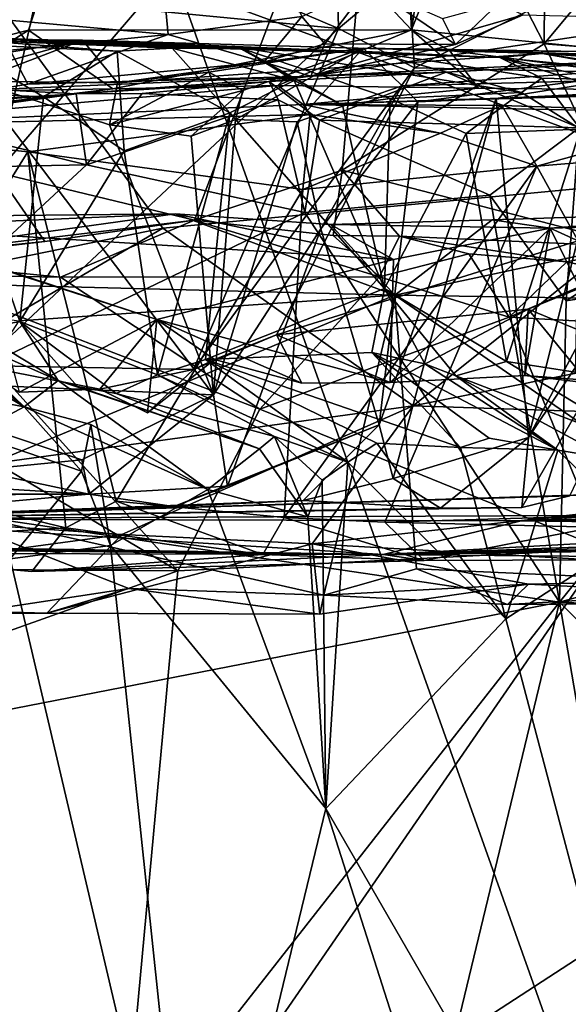
# Model space of a CAD drawing. Units: metres. Extents: x 25.96 to 29.04, y -0.99 to 4.09.
# Drawn here: x 27.17 to 27.37, y 3.45 to 3.8 of the extents above; entities that cross this region are included whole.
import ezdxf

# ---------------------------------------------------------------- set-up
doc = ezdxf.new("R2010")
doc.units = ezdxf.units.M

msp = doc.modelspace()

# ---------------------------------------------------------------- linework, layer by layer
at = {"layer": '1'}
for points in [[(26.8542, 4.01545, -1.55787), (26.40144, 3.48013, -1.54772), (27.2054, 3.86855, -1.56091)], [(27.2054, 3.86855, -1.56091), (27.64136, 2.64301, -1.55684), (27.75132, 3.96994, -1.56236)], [(27.12226, 3.80469, 9.18336), (27.20899, 3.92664, 9.17015), (27.2213, 3.79582, 9.1844)], [(27.2213, 3.79582, 9.1844), (27.20899, 3.92664, 9.17015), (27.26949, 3.80235, 9.17181)], [(27.15957, 3.74606, 8.00626), (27.19853, 3.91995, 8.01013), (27.08455, 3.83111, 8.0025)], [(27.15957, 3.74606, 8.00626), (27.29798, 3.90694, 8.01109), (27.19853, 3.91995, 8.01013)], [(27.309, 3.79754, 2.52468), (27.20639, 3.90661, 2.5182), (27.30272, 3.91974, 2.49891)], [(27.309, 3.79754, 2.52468), (27.30272, 3.91974, 2.49891), (27.32749, 3.91909, 2.49441)], [(27.309, 3.79754, 2.52468), (27.32749, 3.91909, 2.49441), (27.35085, 3.90229, 2.50131)], [(27.15957, 3.74606, 8.00626), (27.23088, 3.72895, 7.99542), (27.29798, 3.90694, 8.01109)], [(27.23088, 3.72895, 7.99542), (27.28401, 3.74697, 8.00443), (27.29798, 3.90694, 8.01109)], [(27.29798, 3.90694, 8.01109), (27.28401, 3.74697, 8.00443), (27.35685, 3.79245, 8.01744)], [(27.35739, 3.87748, 8.01696), (27.29798, 3.90694, 8.01109), (27.35685, 3.79245, 8.01744)], [(27.20639, 3.90661, 2.5182), (27.09434, 3.77794, 2.53049), (27.08591, 3.85443, 2.52901)], [(27.20639, 3.90661, 2.5182), (27.17098, 3.79737, 2.52985), (27.09434, 3.77794, 2.53049)], [(27.17098, 3.79737, 2.52985), (27.20639, 3.90661, 2.5182), (27.309, 3.79754, 2.52468)], [(27.38866, 3.78954, 2.50083), (27.35085, 3.90229, 2.50131), (27.4108, 3.90635, 2.49065)], [(27.38866, 3.78954, 2.50083), (27.309, 3.79754, 2.52468), (27.35085, 3.90229, 2.50131)], [(27.35739, 3.87748, 8.01696), (27.35685, 3.79245, 8.01744), (27.41891, 3.86691, 8.0284)], [(26.40144, 3.48013, -1.54772), (27.64136, 2.64301, -1.55684), (27.2054, 3.86855, -1.56091)], [(27.35685, 3.79245, 8.01744), (27.39331, 3.78954, 8.02651), (27.41891, 3.86691, 8.0284)], [(27.0203, 3.68524, -0.59966), (27.13026, 3.84796, -0.77186), (27.21946, 3.726, -0.6517)], [(27.21946, 3.726, -0.6517), (27.13026, 3.84796, -0.77186), (27.4126, 3.7444, -0.66825)], [(27.13026, 3.84796, -0.77186), (27.42936, 3.83522, -0.75218), (27.4126, 3.7444, -0.66825)], [(27.23108, 3.82011, 0.01566), (27.2827, 3.79791, 0.0041), (27.28211, 3.82399, 0.02946)], [(27.28211, 3.82399, 0.02946), (27.2827, 3.79791, 0.0041), (27.30789, 3.81906, 0.01893)], [(27.09585, 3.81597, 0.01022), (27.2827, 3.79791, 0.0041), (27.23108, 3.82011, 0.01566)], [(27.2827, 3.79791, 0.0041), (27.31008, 3.78374, 0.00259), (27.30789, 3.81906, 0.01893)], [(27.30789, 3.81906, 0.01893), (27.31008, 3.78374, 0.00259), (27.36044, 3.80915, 0.0097)], [(27.09585, 3.81597, 0.01022), (27.15308, 3.67649, 0.00723), (27.2827, 3.79791, 0.0041)], [(27.27782, 3.79249, 9.18051), (27.26949, 3.80235, 9.17181), (27.29351, 3.81339, 9.16275)], [(27.32491, 3.79217, 9.17226), (27.27782, 3.79249, 9.18051), (27.29351, 3.81339, 9.16275)], [(27.32021, 3.80163, 9.14715), (27.32491, 3.79217, 9.17226), (27.29351, 3.81339, 9.16275)], [(27.36044, 3.80915, 0.0097), (27.5516, 3.77843, 0.00479), (27.38391, 3.81441, 0.0138)], [(27.31008, 3.78374, 0.00259), (27.5516, 3.77843, 0.00479), (27.36044, 3.80915, 0.0097)], [(27.16441, 3.79014, 9.19117), (27.12226, 3.80469, 9.18336), (27.2213, 3.79582, 9.1844)], [(27.34055, 3.80706, 9.14892), (27.32491, 3.79217, 9.17226), (27.32021, 3.80163, 9.14715)], [(27.32491, 3.79217, 9.17226), (27.34055, 3.80706, 9.14892), (27.34926, 3.80284, 9.15144)], [(26.92575, 3.80266, 5.6303), (27.02358, 3.7994, 5.53882), (27.22277, 3.79085, 5.79514)], [(26.92575, 3.80266, 5.6303), (27.20296, 3.78975, 5.86974), (27.14094, 3.79462, 5.98387)], [(26.92575, 3.80266, 5.6303), (27.22277, 3.79085, 5.79514), (27.20296, 3.78975, 5.86974)], [(27.2213, 3.79582, 9.1844), (27.26949, 3.80235, 9.17181), (27.2558, 3.7858, 9.20338)], [(27.2558, 3.7858, 9.20338), (27.26949, 3.80235, 9.17181), (27.27782, 3.79249, 9.18051)], [(27.32491, 3.79217, 9.17226), (27.34926, 3.80284, 9.15144), (27.27278, 3.78074, 9.33438)], [(27.27278, 3.78074, 9.33438), (27.34926, 3.80284, 9.15144), (27.41107, 3.80132, 9.19205)], [(27.48288, 3.79116, 9.41048), (27.27278, 3.78074, 9.33438), (27.41107, 3.80132, 9.19205)], [(27.02358, 3.7994, 5.53882), (27.24651, 3.79124, 5.69946), (27.24813, 3.79059, 5.72161)], [(27.22277, 3.79085, 5.79514), (27.02358, 3.7994, 5.53882), (27.24813, 3.79059, 5.72161)], [(27.2949, 3.78959, 5.57968), (27.02358, 3.7994, 5.53882), (27.12807, 3.79435, 5.34449)], [(27.02358, 3.7994, 5.53882), (27.2949, 3.78959, 5.57968), (27.24651, 3.79124, 5.69946)], [(27.17098, 3.79737, 2.52985), (27.13621, 3.77519, 2.54175), (27.09434, 3.77794, 2.53049)], [(27.13621, 3.77519, 2.54175), (27.17098, 3.79737, 2.52985), (27.20147, 3.77623, 2.53836)], [(27.15308, 3.67649, 0.00723), (27.23051, 3.67513, 0.00676), (27.2827, 3.79791, 0.0041)], [(27.20147, 3.77623, 2.53836), (27.17098, 3.79737, 2.52985), (27.309, 3.79754, 2.52468)], [(27.20147, 3.77623, 2.53836), (27.309, 3.79754, 2.52468), (27.26087, 3.77744, 2.5366)], [(27.2827, 3.79791, 0.0041), (27.23051, 3.67513, 0.00676), (27.31008, 3.78374, 0.00259)], [(27.26087, 3.77744, 2.5366), (27.309, 3.79754, 2.52468), (27.33313, 3.77644, 2.5296)], [(27.309, 3.79754, 2.52468), (27.32272, 3.79002, 2.51778), (27.33313, 3.77644, 2.5296)], [(27.32272, 3.79002, 2.51778), (27.309, 3.79754, 2.52468), (27.38866, 3.78954, 2.50083)], [(27.08581, 3.77651, 5.21269), (27.19045, 3.79382, 5.16094), (27.12807, 3.79435, 5.34449)], [(27.19045, 3.79382, 5.16094), (27.08581, 3.77651, 5.21269), (27.09822, 3.76795, 5.17144)], [(27.19045, 3.79382, 5.16094), (27.09822, 3.76795, 5.17144), (27.15196, 3.77899, 5.07752)], [(27.12807, 3.79435, 5.34449), (27.19045, 3.79382, 5.16094), (27.3408, 3.78753, 5.4574)], [(27.2949, 3.78959, 5.57968), (27.12807, 3.79435, 5.34449), (27.3408, 3.78753, 5.4574)], [(27.17641, 3.77331, 5.96989), (27.13905, 3.77504, 6.06364), (27.14094, 3.79462, 5.98387)], [(27.14094, 3.79462, 5.98387), (27.20296, 3.78975, 5.86974), (27.17641, 3.77331, 5.96989)], [(27.20311, 3.77837, 4.98185), (27.19045, 3.79382, 5.16094), (27.15196, 3.77899, 5.07752)], [(27.17084, 3.77789, 9.21647), (27.16441, 3.79014, 9.19117), (27.2213, 3.79582, 9.1844)], [(27.17084, 3.77789, 9.21647), (27.2213, 3.79582, 9.1844), (27.2558, 3.7858, 9.20338)], [(27.19045, 3.79382, 5.16094), (27.20311, 3.77837, 4.98185), (27.35612, 3.789, 5.11227)], [(27.19045, 3.79382, 5.16094), (27.35612, 3.789, 5.11227), (27.3408, 3.78753, 5.4574)], [(27.15903, 3.77597, 9.22511), (27.16441, 3.79014, 9.19117), (27.17084, 3.77789, 9.21647)], [(27.22277, 3.79085, 5.79514), (27.2436, 3.76758, 5.82037), (27.20296, 3.78975, 5.86974)], [(27.20311, 3.77837, 4.98185), (27.29166, 3.79086, 5.00131), (27.35612, 3.789, 5.11227)], [(27.29166, 3.79086, 5.00131), (27.20311, 3.77837, 4.98185), (27.23605, 3.78219, 4.94422)], [(27.22277, 3.79085, 5.79514), (27.24813, 3.79059, 5.72161), (27.26671, 3.77927, 5.75182)], [(27.2436, 3.76758, 5.82037), (27.22277, 3.79085, 5.79514), (27.26671, 3.77927, 5.75182)], [(27.29166, 3.79086, 5.00131), (27.23605, 3.78219, 4.94422), (27.24822, 3.7756, 4.895)], [(27.2456, 3.76513, 4.8783), (27.29166, 3.79086, 5.00131), (27.24822, 3.7756, 4.895)], [(27.2456, 3.76513, 4.8783), (27.26783, 3.76434, 4.82519), (27.29166, 3.79086, 5.00131)], [(27.24651, 3.79124, 5.69946), (27.2949, 3.78959, 5.57968), (27.34871, 3.77488, 5.58493)], [(27.24651, 3.79124, 5.69946), (27.34871, 3.77488, 5.58493), (27.30137, 3.77274, 5.69101)], [(27.24651, 3.79124, 5.69946), (27.28411, 3.77029, 5.72969), (27.24813, 3.79059, 5.72161)], [(27.28411, 3.77029, 5.72969), (27.24651, 3.79124, 5.69946), (27.30137, 3.77274, 5.69101)], [(27.24813, 3.79059, 5.72161), (27.28411, 3.77029, 5.72969), (27.26671, 3.77927, 5.75182)], [(27.27278, 3.78074, 9.33438), (27.2558, 3.7858, 9.20338), (27.27782, 3.79249, 9.18051)], [(27.26783, 3.76434, 4.82519), (27.30571, 3.77727, 4.76505), (27.29166, 3.79086, 5.00131)], [(27.32491, 3.79217, 9.17226), (27.27278, 3.78074, 9.33438), (27.27782, 3.79249, 9.18051)], [(27.32156, 3.78226, 9.58961), (27.27278, 3.78074, 9.33438), (27.48288, 3.79116, 9.41048)], [(27.28401, 3.74697, 8.00443), (27.39098, 3.71934, 7.97705), (27.35685, 3.79245, 8.01744)], [(27.29166, 3.79086, 5.00131), (27.30571, 3.77727, 4.76505), (27.62378, 3.78582, 4.80053)], [(27.35612, 3.789, 5.11227), (27.29166, 3.79086, 5.00131), (27.54125, 3.78434, 5.02162)], [(27.29166, 3.79086, 5.00131), (27.62378, 3.78582, 4.80053), (27.54125, 3.78434, 5.02162)], [(27.40513, 3.78706, 9.55227), (27.32156, 3.78226, 9.58961), (27.48288, 3.79116, 9.41048)], [(27.33313, 3.77644, 2.5296), (27.32272, 3.79002, 2.51778), (27.43596, 3.77541, 2.50209)], [(27.32272, 3.79002, 2.51778), (27.38866, 3.78954, 2.50083), (27.43596, 3.77541, 2.50209)], [(27.35685, 3.79245, 8.01744), (27.39098, 3.71934, 7.97705), (27.39331, 3.78954, 8.02651)], [(27.20296, 3.78975, 5.86974), (27.20544, 3.75384, 5.9155), (27.17641, 3.77331, 5.96989)], [(27.2436, 3.76758, 5.82037), (27.20544, 3.75384, 5.9155), (27.20296, 3.78975, 5.86974)], [(27.35598, 3.78012, 5.53734), (27.34871, 3.77488, 5.58493), (27.2949, 3.78959, 5.57968)], [(27.2949, 3.78959, 5.57968), (27.3408, 3.78753, 5.4574), (27.35598, 3.78012, 5.53734)], [(27.32156, 3.78226, 9.58961), (27.40513, 3.78706, 9.55227), (27.36942, 3.76221, 9.60725)], [(27.3408, 3.78753, 5.4574), (27.35612, 3.789, 5.11227), (27.39561, 3.78197, 5.41462)], [(27.35598, 3.78012, 5.53734), (27.3408, 3.78753, 5.4574), (27.37827, 3.7795, 5.47902)], [(27.3408, 3.78753, 5.4574), (27.39561, 3.78197, 5.41462), (27.40526, 3.76814, 5.45325)], [(27.37827, 3.7795, 5.47902), (27.3408, 3.78753, 5.4574), (27.40526, 3.76814, 5.45325)], [(27.35612, 3.789, 5.11227), (27.50786, 3.78251, 5.11846), (27.43858, 3.78473, 5.17671)], [(27.50786, 3.78251, 5.11846), (27.35612, 3.789, 5.11227), (27.54125, 3.78434, 5.02162)], [(27.39561, 3.78197, 5.41462), (27.35612, 3.789, 5.11227), (27.42245, 3.77874, 5.35478)], [(27.35612, 3.789, 5.11227), (27.43349, 3.78471, 5.19993), (27.42639, 3.78402, 5.23582)], [(27.35612, 3.789, 5.11227), (27.43858, 3.78473, 5.17671), (27.43349, 3.78471, 5.19993)], [(27.42245, 3.77874, 5.35478), (27.35612, 3.789, 5.11227), (27.42639, 3.78402, 5.23582)], [(27.27278, 3.78074, 9.33438), (27.17084, 3.77789, 9.21647), (27.2558, 3.7858, 9.20338)], [(27.23051, 3.67513, 0.00676), (27.26038, 3.68752, 0.00609), (27.31008, 3.78374, 0.00259)], [(27.31008, 3.78374, 0.00259), (27.26038, 3.68752, 0.00609), (27.5516, 3.77843, 0.00479)], [(27.30571, 3.77727, 4.76505), (27.41767, 3.78522, 4.69248), (27.62378, 3.78582, 4.80053)], [(27.30571, 3.77727, 4.76505), (27.31126, 3.77159, 4.74673), (27.41767, 3.78522, 4.69248)], [(27.31126, 3.77159, 4.74673), (27.33958, 3.77271, 4.68843), (27.41767, 3.78522, 4.69248)], [(27.33958, 3.77271, 4.68843), (27.38207, 3.7748, 4.63717), (27.41767, 3.78522, 4.69248)], [(27.15903, 3.77597, 9.22511), (27.17084, 3.77789, 9.21647), (27.27278, 3.78074, 9.33438)], [(27.18822, 3.77447, 9.61325), (27.15903, 3.77597, 9.22511), (27.27278, 3.78074, 9.33438)], [(27.18822, 3.77447, 9.61325), (27.27278, 3.78074, 9.33438), (27.25771, 3.77883, 9.58622)], [(27.20311, 3.77837, 4.98185), (27.20027, 3.7633, 4.96534), (27.23605, 3.78219, 4.94422)], [(27.20027, 3.7633, 4.96534), (27.24822, 3.7756, 4.895), (27.23605, 3.78219, 4.94422)], [(27.29928, 3.70426, 5.7387), (27.2436, 3.76758, 5.82037), (27.26671, 3.77927, 5.75182)], [(27.27278, 3.78074, 9.33438), (27.32156, 3.78226, 9.58961), (27.25771, 3.77883, 9.58622)], [(27.32156, 3.78226, 9.58961), (27.27585, 3.76496, 9.62417), (27.25771, 3.77883, 9.58622)], [(27.28411, 3.77029, 5.72969), (27.29928, 3.70426, 5.7387), (27.26671, 3.77927, 5.75182)], [(27.27585, 3.76496, 9.62417), (27.32156, 3.78226, 9.58961), (27.36942, 3.76221, 9.60725)], [(27.34871, 3.77488, 5.58493), (27.35598, 3.78012, 5.53734), (27.36993, 3.76169, 5.55185)], [(27.36609, 3.6295, 4.5286), (27.43886, 3.78158, 4.55578), (27.34873, 3.62538, 4.54828)], [(27.34873, 3.62538, 4.54828), (27.43886, 3.78158, 4.55578), (27.35116, 3.65055, 4.60243)], [(27.35116, 3.65055, 4.60243), (27.43886, 3.78158, 4.55578), (27.41785, 3.77581, 4.576)], [(27.35598, 3.78012, 5.53734), (27.37827, 3.7795, 5.47902), (27.36993, 3.76169, 5.55185)], [(27.18822, 3.77447, 9.61325), (26.96931, 3.75837, 9.57849), (27.15903, 3.77597, 9.22511)], [(27.08676, 3.76238, 2.85041), (27.20147, 3.77623, 2.53836), (27.26087, 3.77744, 2.5366)], [(27.08676, 3.76238, 2.85041), (27.26087, 3.77744, 2.5366), (27.27004, 3.77054, 2.81708)], [(27.08676, 3.76238, 2.85041), (27.13975, 3.76807, 2.56547), (27.20147, 3.77623, 2.53836)], [(27.15196, 3.77899, 5.07752), (27.10373, 3.6716, 5.15754), (27.23765, 3.66589, 4.87438)], [(27.13621, 3.77519, 2.54175), (27.20147, 3.77623, 2.53836), (27.13975, 3.76807, 2.56547)], [(27.15196, 3.77899, 5.07752), (27.23765, 3.66589, 4.87438), (27.20027, 3.7633, 4.96534)], [(27.20311, 3.77837, 4.98185), (27.15196, 3.77899, 5.07752), (27.20027, 3.7633, 4.96534)], [(27.21201, 3.77457, 9.61688), (27.18822, 3.77447, 9.61325), (27.25771, 3.77883, 9.58622)], [(27.21201, 3.77457, 9.61688), (27.25771, 3.77883, 9.58622), (27.26101, 3.77223, 9.61295)], [(27.25771, 3.77883, 9.58622), (27.27585, 3.76496, 9.62417), (27.26101, 3.77223, 9.61295)], [(27.5516, 3.77843, 0.00479), (27.26038, 3.68752, 0.00609), (27.35105, 3.69679, 0.0062)], [(27.26087, 3.77744, 2.5366), (27.33313, 3.77644, 2.5296), (27.27004, 3.77054, 2.81708)], [(27.26783, 3.76434, 4.82519), (27.27632, 3.72579, 4.79634), (27.30571, 3.77727, 4.76505)], [(27.27004, 3.77054, 2.81708), (27.43596, 3.77541, 2.50209), (27.52074, 3.77858, 2.68224)], [(27.27004, 3.77054, 2.81708), (27.52074, 3.77858, 2.68224), (27.42331, 3.76746, 2.84739)], [(27.27004, 3.77054, 2.81708), (27.33313, 3.77644, 2.5296), (27.43596, 3.77541, 2.50209)], [(27.27632, 3.72579, 4.79634), (27.31126, 3.77159, 4.74673), (27.30571, 3.77727, 4.76505)], [(27.5516, 3.77843, 0.00479), (27.35105, 3.69679, 0.0062), (27.39347, 3.67922, 0.00772)], [(27.35116, 3.65055, 4.60243), (27.41785, 3.77581, 4.576), (27.38207, 3.7748, 4.63717)], [(27.05366, 3.76599, 9.6097), (26.96931, 3.75837, 9.57849), (27.18822, 3.77447, 9.61325)], [(27.05366, 3.76599, 9.6097), (27.18822, 3.77447, 9.61325), (27.12423, 3.76555, 9.62337)], [(27.18822, 3.77447, 9.61325), (27.19198, 3.74889, 9.64529), (27.12423, 3.76555, 9.62337)], [(27.15163, 3.68927, 6.06745), (27.13905, 3.77504, 6.06364), (27.16794, 3.69241, 6.01806)], [(27.16794, 3.69241, 6.01806), (27.13905, 3.77504, 6.06364), (27.17641, 3.77331, 5.96989)], [(27.16794, 3.69241, 6.01806), (27.17641, 3.77331, 5.96989), (27.20544, 3.75384, 5.9155)], [(27.19198, 3.74889, 9.64529), (27.18822, 3.77447, 9.61325), (27.21201, 3.77457, 9.61688)], [(27.19198, 3.74889, 9.64529), (27.21201, 3.77457, 9.61688), (27.26101, 3.77223, 9.61295)], [(27.27056, 3.73161, 9.64617), (27.19198, 3.74889, 9.64529), (27.26101, 3.77223, 9.61295)], [(27.24822, 3.7756, 4.895), (27.20027, 3.7633, 4.96534), (27.22961, 3.75915, 4.90651)], [(27.22961, 3.75915, 4.90651), (27.2456, 3.76513, 4.8783), (27.24822, 3.7756, 4.895)], [(27.27585, 3.76496, 9.62417), (27.27056, 3.73161, 9.64617), (27.26101, 3.77223, 9.61295)], [(27.29928, 3.70426, 5.7387), (27.28411, 3.77029, 5.72969), (27.30137, 3.77274, 5.69101)], [(27.30241, 3.63579, 4.70251), (27.33958, 3.77271, 4.68843), (27.29737, 3.65516, 4.73574)], [(27.29737, 3.65516, 4.73574), (27.33958, 3.77271, 4.68843), (27.31126, 3.77159, 4.74673)], [(27.29928, 3.70426, 5.7387), (27.30137, 3.77274, 5.69101), (27.32877, 3.7601, 5.65339)], [(27.34871, 3.77488, 5.58493), (27.32877, 3.7601, 5.65339), (27.30137, 3.77274, 5.69101)], [(27.35116, 3.65055, 4.60243), (27.33958, 3.77271, 4.68843), (27.30241, 3.63579, 4.70251)], [(27.36993, 3.76169, 5.55185), (27.32877, 3.7601, 5.65339), (27.34871, 3.77488, 5.58493)], [(27.35116, 3.65055, 4.60243), (27.38207, 3.7748, 4.63717), (27.33958, 3.77271, 4.68843)], [(27.08676, 3.76238, 2.85041), (27.27004, 3.77054, 2.81708), (27.27255, 3.76695, 2.8535)], [(27.27004, 3.77054, 2.81708), (27.34158, 3.77017, 2.84386), (27.31942, 3.76021, 2.85987)], [(27.27004, 3.77054, 2.81708), (27.31942, 3.76021, 2.85987), (27.27255, 3.76695, 2.8535)], [(27.34158, 3.77017, 2.84386), (27.27004, 3.77054, 2.81708), (27.42331, 3.76746, 2.84739)], [(27.29737, 3.65516, 4.73574), (27.31126, 3.77159, 4.74673), (27.27632, 3.72579, 4.79634)], [(27.31942, 3.76021, 2.85987), (27.34158, 3.77017, 2.84386), (27.35417, 3.74831, 2.8668)], [(27.35417, 3.74831, 2.8668), (27.34158, 3.77017, 2.84386), (27.42331, 3.76746, 2.84739)], [(27.17082, 3.7535, 2.86495), (27.08676, 3.76238, 2.85041), (27.27255, 3.76695, 2.8535)], [(27.19198, 3.74889, 9.64529), (27.14154, 3.74784, 9.64138), (27.12423, 3.76555, 9.62337)], [(27.26992, 3.7399, 2.86937), (27.17082, 3.7535, 2.86495), (27.27255, 3.76695, 2.8535)], [(27.2436, 3.76758, 5.82037), (27.21752, 3.67319, 5.93303), (27.20544, 3.75384, 5.9155)], [(27.2436, 3.76758, 5.82037), (27.2348, 3.67862, 5.89215), (27.21752, 3.67319, 5.93303)], [(27.23765, 3.66589, 4.87438), (27.2456, 3.76513, 4.8783), (27.22961, 3.75915, 4.90651)], [(27.29928, 3.70426, 5.7387), (27.2348, 3.67862, 5.89215), (27.2436, 3.76758, 5.82037)], [(27.23765, 3.66589, 4.87438), (27.26783, 3.76434, 4.82519), (27.2456, 3.76513, 4.8783)], [(27.31942, 3.76021, 2.85987), (27.26992, 3.7399, 2.86937), (27.27255, 3.76695, 2.8535)], [(27.45406, 3.75669, 2.85485), (27.35417, 3.74831, 2.8668), (27.42331, 3.76746, 2.84739)], [(27.09916, 3.6386, 2.85991), (27.08676, 3.76238, 2.85041), (27.17082, 3.7535, 2.86495)], [(27.20027, 3.7633, 4.96534), (27.23765, 3.66589, 4.87438), (27.22961, 3.75915, 4.90651)], [(27.23765, 3.66589, 4.87438), (27.27632, 3.72579, 4.79634), (27.26783, 3.76434, 4.82519)], [(27.33723, 3.73792, 9.63414), (27.27056, 3.73161, 9.64617), (27.27585, 3.76496, 9.62417)], [(27.33723, 3.73792, 9.63414), (27.27585, 3.76496, 9.62417), (27.36942, 3.76221, 9.60725)], [(27.34331, 3.67794, 5.65245), (27.32877, 3.7601, 5.65339), (27.36993, 3.76169, 5.55185)], [(27.36477, 3.69982, 9.64047), (27.33723, 3.73792, 9.63414), (27.36942, 3.76221, 9.60725)], [(27.34331, 3.67794, 5.65245), (27.36993, 3.76169, 5.55185), (27.36794, 3.67412, 5.58347)], [(27.36477, 3.69982, 9.64047), (27.36942, 3.76221, 9.60725), (27.41251, 3.7309, 9.62158)], [(27.35417, 3.74831, 2.8668), (27.26992, 3.7399, 2.86937), (27.31942, 3.76021, 2.85987)], [(27.34331, 3.67794, 5.65245), (27.29928, 3.70426, 5.7387), (27.32877, 3.7601, 5.65339)], [(27.42303, 3.6236, 2.87178), (27.35417, 3.74831, 2.8668), (27.45406, 3.75669, 2.85485)], [(27.18447, 3.61797, 2.87268), (27.09916, 3.6386, 2.85991), (27.17082, 3.7535, 2.86495)], [(27.21752, 3.67319, 5.93303), (27.16794, 3.69241, 6.01806), (27.20544, 3.75384, 5.9155)], [(27.18447, 3.61797, 2.87268), (27.17082, 3.7535, 2.86495), (27.2026, 3.62762, 2.8711)], [(27.2026, 3.62762, 2.8711), (27.17082, 3.7535, 2.86495), (27.26992, 3.7399, 2.86937)], [(27.06865, 3.63455, 9.65619), (27.14154, 3.74784, 9.64138), (27.19198, 3.74889, 9.64529)], [(27.06865, 3.63455, 9.65619), (27.19198, 3.74889, 9.64529), (27.27056, 3.73161, 9.64617)], [(27.26309, 3.62171, 2.87738), (27.26992, 3.7399, 2.86937), (27.35417, 3.74831, 2.8668)], [(27.26309, 3.62171, 2.87738), (27.35417, 3.74831, 2.8668), (27.29945, 3.6201, 2.87808)], [(27.29945, 3.6201, 2.87808), (27.35417, 3.74831, 2.8668), (27.42303, 3.6236, 2.87178)], [(27.12447, 3.71513, 7.99193), (27.17696, 3.72123, 8.00262), (27.15957, 3.74606, 8.00626)], [(27.17696, 3.72123, 8.00262), (27.23088, 3.72895, 7.99542), (27.15957, 3.74606, 8.00626)], [(27.30968, 3.66202, -0.56805), (27.21946, 3.726, -0.6517), (27.4126, 3.7444, -0.66825)], [(27.23088, 3.72895, 7.99542), (27.28086, 3.72331, 7.99173), (27.28401, 3.74697, 8.00443)], [(27.28401, 3.74697, 8.00443), (27.28086, 3.72331, 7.99173), (27.30472, 3.72318, 7.99197)], [(27.30472, 3.72318, 7.99197), (27.39098, 3.71934, 7.97705), (27.28401, 3.74697, 8.00443)], [(27.30968, 3.66202, -0.56805), (27.4126, 3.7444, -0.66825), (27.47928, 3.696, -0.61209)], [(27.2026, 3.62762, 2.8711), (27.26992, 3.7399, 2.86937), (27.26309, 3.62171, 2.87738)], [(27.36238, 3.59118, 9.65125), (27.27056, 3.73161, 9.64617), (27.33723, 3.73792, 9.63414)], [(27.36238, 3.59118, 9.65125), (27.33723, 3.73792, 9.63414), (27.36477, 3.69982, 9.64047)], [(27.08383, 3.72974, -0.15327), (27.05833, 3.7081, -0.23004), (27.22386, 3.73123, -0.16424)], [(27.05833, 3.7081, -0.23004), (27.30301, 3.7019, -0.24408), (27.22386, 3.73123, -0.16424)], [(27.36238, 3.59118, 9.65125), (27.06865, 3.63455, 9.65619), (27.27056, 3.73161, 9.64617)], [(27.08383, 3.72974, -0.15327), (27.22386, 3.73123, -0.16424), (27.11451, 3.72639, -0.11284)], [(27.11451, 3.72639, -0.11284), (27.22386, 3.73123, -0.16424), (27.30255, 3.71466, -0.08467)], [(27.22386, 3.73123, -0.16424), (27.30301, 3.7019, -0.24408), (27.2798, 3.72735, -0.14164)], [(27.22386, 3.73123, -0.16424), (27.2798, 3.72735, -0.14164), (27.30255, 3.71466, -0.08467)], [(27.33809, 3.729, -0.18514), (27.30301, 3.7019, -0.24408), (27.446, 3.73251, -0.18847)], [(27.446, 3.73251, -0.18847), (27.30301, 3.7019, -0.24408), (27.45734, 3.69944, -0.24773)], [(27.35902, 3.72597, -0.10322), (27.33809, 3.729, -0.18514), (27.446, 3.73251, -0.18847)], [(27.35902, 3.72597, -0.10322), (27.446, 3.73251, -0.18847), (27.45122, 3.72848, -0.11167)], [(27.36477, 3.69982, 9.64047), (27.41251, 3.7309, 9.62158), (27.4622, 3.71491, 9.62541)], [(27.0494, 3.62629, -0.49745), (27.0203, 3.68524, -0.59966), (27.21946, 3.726, -0.6517)], [(27.0494, 3.62629, -0.49745), (27.21946, 3.726, -0.6517), (27.30968, 3.66202, -0.56805)], [(27.15501, 3.71357, -0.08182), (27.11451, 3.72639, -0.11284), (27.21732, 3.69304, -0.0509)], [(27.21732, 3.69304, -0.0509), (27.11451, 3.72639, -0.11284), (27.30255, 3.71466, -0.08467)], [(27.17696, 3.72123, 8.00262), (27.11562, 3.71501, 7.98344), (27.23088, 3.72895, 7.99542)], [(27.23088, 3.72895, 7.99542), (27.11562, 3.71501, 7.98344), (27.18252, 3.70839, 7.84427)], [(27.23088, 3.72895, 7.99542), (27.18252, 3.70839, 7.84427), (27.29749, 3.70847, 7.85718)], [(27.23088, 3.72895, 7.99542), (27.29749, 3.70847, 7.85718), (27.28086, 3.72331, 7.99173)], [(27.2798, 3.72735, -0.14164), (27.30301, 3.7019, -0.24408), (27.33809, 3.729, -0.18514)], [(27.2798, 3.72735, -0.14164), (27.33809, 3.729, -0.18514), (27.35902, 3.72597, -0.10322)], [(27.2798, 3.72735, -0.14164), (27.35902, 3.72597, -0.10322), (27.30255, 3.71466, -0.08467)], [(27.30131, 3.67044, -0.00475), (27.30255, 3.71466, -0.08467), (27.35902, 3.72597, -0.10322)], [(27.30131, 3.67044, -0.00475), (27.35902, 3.72597, -0.10322), (27.34989, 3.6729, -0.00844)], [(27.34989, 3.6729, -0.00844), (27.35902, 3.72597, -0.10322), (27.38749, 3.66852, -0.01346)], [(27.47671, 3.67252, -0.00112), (27.35902, 3.72597, -0.10322), (27.45122, 3.72848, -0.11167)], [(27.35902, 3.72597, -0.10322), (27.47671, 3.67252, -0.00112), (27.38749, 3.66852, -0.01346)], [(27.24269, 3.63303, 4.79889), (27.27632, 3.72579, 4.79634), (27.23765, 3.66589, 4.87438)], [(27.29737, 3.65516, 4.73574), (27.27632, 3.72579, 4.79634), (27.24269, 3.63303, 4.79889)], [(27.28086, 3.72331, 7.99173), (27.29749, 3.70847, 7.85718), (27.30472, 3.72318, 7.99197)], [(27.30472, 3.72318, 7.99197), (27.29749, 3.70847, 7.85718), (27.32967, 3.71676, 7.89218)], [(27.30472, 3.72318, 7.99197), (27.32967, 3.71676, 7.89218), (27.36495, 3.71386, 7.88996)], [(27.30472, 3.72318, 7.99197), (27.36495, 3.71386, 7.88996), (27.39098, 3.71934, 7.97705)], [(27.12447, 3.71513, 7.99193), (27.11562, 3.71501, 7.98344), (27.17696, 3.72123, 8.00262)], [(27.39098, 3.71934, 7.97705), (27.36495, 3.71386, 7.88996), (27.38163, 3.71011, 7.88545)], [(27.29749, 3.70847, 7.85718), (27.34422, 3.69388, 7.85916), (27.32967, 3.71676, 7.89218)], [(27.32967, 3.71676, 7.89218), (27.34422, 3.69388, 7.85916), (27.36495, 3.71386, 7.88996)], [(27.11562, 3.71501, 7.98344), (27.12846, 3.70926, 7.83801), (27.18252, 3.70839, 7.84427)], [(27.21732, 3.69304, -0.0509), (27.16777, 3.66689, -0.0041), (27.15501, 3.71357, -0.08182)], [(27.21732, 3.69304, -0.0509), (27.30255, 3.71466, -0.08467), (27.30131, 3.67044, -0.00475)], [(27.36495, 3.71386, 7.88996), (27.34422, 3.69388, 7.85916), (27.38163, 3.71011, 7.88545)], [(27.36238, 3.59118, 9.65125), (27.36477, 3.69982, 9.64047), (27.4622, 3.71491, 9.62541)], [(27.36238, 3.59118, 9.65125), (27.4622, 3.71491, 9.62541), (27.55536, 3.64517, 9.61454)], [(27.12846, 3.70926, 7.83801), (27.07268, 3.69275, 7.82708), (27.22486, 3.60253, 7.81816)], [(27.18252, 3.70839, 7.84427), (27.12846, 3.70926, 7.83801), (27.25443, 3.66072, 7.82566)], [(27.12846, 3.70926, 7.83801), (27.22486, 3.60253, 7.81816), (27.25443, 3.66072, 7.82566)], [(27.18252, 3.70839, 7.84427), (27.25443, 3.66072, 7.82566), (27.29749, 3.70847, 7.85718)], [(27.29749, 3.70847, 7.85718), (27.25443, 3.66072, 7.82566), (27.34422, 3.69388, 7.85916)], [(27.38163, 3.71011, 7.88545), (27.34422, 3.69388, 7.85916), (27.44085, 3.6885, 7.89277)], [(27.05833, 3.7081, -0.23004), (27.1676, 3.69262, -0.24921), (27.30301, 3.7019, -0.24408)], [(27.1676, 3.69262, -0.24921), (27.12586, 3.62803, -0.27978), (27.30301, 3.7019, -0.24408)], [(27.30301, 3.7019, -0.24408), (27.12586, 3.62803, -0.27978), (27.27749, 3.59377, -0.30123)], [(27.2348, 3.67862, 5.89215), (27.29928, 3.70426, 5.7387), (27.29468, 3.6812, 5.77291)], [(27.30301, 3.7019, -0.24408), (27.27749, 3.59377, -0.30123), (27.31087, 3.60325, -0.29453)], [(27.29468, 3.6812, 5.77291), (27.29928, 3.70426, 5.7387), (27.31387, 3.67707, 5.74662)], [(27.31387, 3.67707, 5.74662), (27.29928, 3.70426, 5.7387), (27.32504, 3.67277, 5.70645)], [(27.32504, 3.67277, 5.70645), (27.29928, 3.70426, 5.7387), (27.34331, 3.67794, 5.65245)], [(27.45548, 3.59675, -0.2998), (27.30301, 3.7019, -0.24408), (27.31087, 3.60325, -0.29453)], [(27.30301, 3.7019, -0.24408), (27.45548, 3.59675, -0.2998), (27.45734, 3.69944, -0.24773)], [(27.11131, 3.67271, 6.18921), (27.115, 3.69467, 6.1507), (27.16942, 3.66158, 6.17971)], [(27.115, 3.69467, 6.1507), (27.13076, 3.69267, 6.10908), (27.16942, 3.66158, 6.17971)], [(27.26038, 3.68752, 0.00609), (27.30131, 3.67044, -0.00475), (27.35105, 3.69679, 0.0062)], [(27.30131, 3.67044, -0.00475), (27.34989, 3.6729, -0.00844), (27.35105, 3.69679, 0.0062)], [(27.30968, 3.66202, -0.56805), (27.47928, 3.696, -0.61209), (27.62559, 3.6515, -0.54962)], [(27.35105, 3.69679, 0.0062), (27.34989, 3.6729, -0.00844), (27.37193, 3.67123, -0.00107)], [(27.35105, 3.69679, 0.0062), (27.37193, 3.67123, -0.00107), (27.39347, 3.67922, 0.00772)], [(27.07268, 3.69275, 7.82708), (27.10229, 3.60331, 7.81732), (27.22486, 3.60253, 7.81816)], [(27.16942, 3.66158, 6.17971), (27.13076, 3.69267, 6.10908), (27.14085, 3.6891, 6.08736)], [(27.15163, 3.68927, 6.06745), (27.16794, 3.69241, 6.01806), (27.18172, 3.67108, 6.09209)], [(27.16777, 3.66689, -0.0041), (27.21732, 3.69304, -0.0509), (27.19676, 3.66795, 0.00094)], [(27.18172, 3.67108, 6.09209), (27.16794, 3.69241, 6.01806), (27.18867, 3.66899, 6.00667)], [(27.16794, 3.69241, 6.01806), (27.20258, 3.66639, 5.98166), (27.18867, 3.66899, 6.00667)], [(27.20258, 3.66639, 5.98166), (27.16794, 3.69241, 6.01806), (27.21752, 3.67319, 5.93303)], [(27.19676, 3.66795, 0.00094), (27.21732, 3.69304, -0.0509), (27.21388, 3.65943, -0.00719)], [(27.21732, 3.69304, -0.0509), (27.23802, 3.67864, -0.01543), (27.21388, 3.65943, -0.00719)], [(27.23802, 3.67864, -0.01543), (27.21732, 3.69304, -0.0509), (27.26955, 3.67017, -0.00341)], [(27.26955, 3.67017, -0.00341), (27.21732, 3.69304, -0.0509), (27.30131, 3.67044, -0.00475)], [(27.25443, 3.66072, 7.82566), (27.37842, 3.61033, 7.84362), (27.34422, 3.69388, 7.85916)], [(27.34422, 3.69388, 7.85916), (27.37842, 3.61033, 7.84362), (27.44085, 3.6885, 7.89277)], [(27.14085, 3.6891, 6.08736), (27.15163, 3.68927, 6.06745), (27.18172, 3.67108, 6.09209)], [(27.16942, 3.66158, 6.17971), (27.14085, 3.6891, 6.08736), (27.18172, 3.67108, 6.09209)], [(27.26038, 3.68752, 0.00609), (27.23051, 3.67513, 0.00676), (27.23802, 3.67864, -0.01543)], [(27.26038, 3.68752, 0.00609), (27.23802, 3.67864, -0.01543), (27.26955, 3.67017, -0.00341)], [(27.26038, 3.68752, 0.00609), (27.26955, 3.67017, -0.00341), (27.30131, 3.67044, -0.00475)], [(27.32667, 3.64693, 5.86941), (27.2348, 3.67862, 5.89215), (27.29468, 3.6812, 5.77291)], [(27.29468, 3.6812, 5.77291), (27.31387, 3.67707, 5.74662), (27.36179, 3.64595, 5.7775)], [(27.32667, 3.64693, 5.86941), (27.29468, 3.6812, 5.77291), (27.33698, 3.65032, 5.82386)], [(27.29468, 3.6812, 5.77291), (27.36179, 3.64595, 5.7775), (27.33698, 3.65032, 5.82386)], [(27.16777, 3.66689, -0.0041), (27.19676, 3.66795, 0.00094), (27.15308, 3.67649, 0.00723)], [(27.19676, 3.66795, 0.00094), (27.23051, 3.67513, 0.00676), (27.15308, 3.67649, 0.00723)], [(27.23802, 3.67864, -0.01543), (27.23051, 3.67513, 0.00676), (27.21388, 3.65943, -0.00719)], [(27.21752, 3.67319, 5.93303), (27.2348, 3.67862, 5.89215), (27.28611, 3.64162, 5.97353)], [(27.2348, 3.67862, 5.89215), (27.29655, 3.64856, 5.93029), (27.28611, 3.64162, 5.97353)], [(27.2348, 3.67862, 5.89215), (27.32667, 3.64693, 5.86941), (27.29655, 3.64856, 5.93029)], [(27.31387, 3.67707, 5.74662), (27.32504, 3.67277, 5.70645), (27.36179, 3.64595, 5.7775)], [(27.32504, 3.67277, 5.70645), (27.34331, 3.67794, 5.65245), (27.39828, 3.64469, 5.69042)], [(27.34331, 3.67794, 5.65245), (27.36794, 3.67412, 5.58347), (27.39828, 3.64469, 5.69042)], [(27.11131, 3.67271, 6.18921), (27.16942, 3.66158, 6.17971), (27.15101, 3.65181, 6.28211)], [(27.23051, 3.67513, 0.00676), (27.19676, 3.66795, 0.00094), (27.21388, 3.65943, -0.00719)], [(27.25972, 3.65098, 5.99123), (27.20258, 3.66639, 5.98166), (27.21752, 3.67319, 5.93303)], [(27.25972, 3.65098, 5.99123), (27.21752, 3.67319, 5.93303), (27.28611, 3.64162, 5.97353)], [(27.36179, 3.64595, 5.7775), (27.32504, 3.67277, 5.70645), (27.38023, 3.64301, 5.73439)], [(27.32504, 3.67277, 5.70645), (27.39828, 3.64469, 5.69042), (27.38023, 3.64301, 5.73439)], [(27.37193, 3.67123, -0.00107), (27.34989, 3.6729, -0.00844), (27.38749, 3.66852, -0.01346)], [(27.10373, 3.6716, 5.15754), (27.15207, 3.63877, 5.02594), (27.19023, 3.64246, 4.95405)], [(27.10373, 3.6716, 5.15754), (27.19023, 3.64246, 4.95405), (27.23765, 3.66589, 4.87438)], [(27.16942, 3.66158, 6.17971), (27.18172, 3.67108, 6.09209), (27.23565, 3.63187, 6.11035)], [(27.25427, 3.64653, 6.03409), (27.18172, 3.67108, 6.09209), (27.18867, 3.66899, 6.00667)], [(27.18172, 3.67108, 6.09209), (27.25427, 3.64653, 6.03409), (27.23565, 3.63187, 6.11035)], [(27.20258, 3.66639, 5.98166), (27.25427, 3.64653, 6.03409), (27.18867, 3.66899, 6.00667)], [(27.19023, 3.64246, 4.95405), (27.19277, 3.63018, 4.91514), (27.23765, 3.66589, 4.87438)], [(27.24269, 3.63303, 4.79889), (27.23765, 3.66589, 4.87438), (27.19277, 3.63018, 4.91514)], [(27.25972, 3.65098, 5.99123), (27.25427, 3.64653, 6.03409), (27.20258, 3.66639, 5.98166)], [(27.0494, 3.62629, -0.49745), (27.30968, 3.66202, -0.56805), (27.2046, 3.61566, -0.47654)], [(27.16942, 3.66158, 6.17971), (27.19016, 3.63844, 6.20811), (27.15101, 3.65181, 6.28211)], [(27.19016, 3.63844, 6.20811), (27.16942, 3.66158, 6.17971), (27.19344, 3.65528, 6.16591)], [(27.19344, 3.65528, 6.16591), (27.16942, 3.66158, 6.17971), (27.23565, 3.63187, 6.11035)], [(27.30968, 3.66202, -0.56805), (27.27321, 3.6123, -0.46499), (27.2046, 3.61566, -0.47654)], [(27.25443, 3.66072, 7.82566), (27.22486, 3.60253, 7.81816), (27.37842, 3.61033, 7.84362)], [(27.27321, 3.6123, -0.46499), (27.30968, 3.66202, -0.56805), (27.62559, 3.6515, -0.54962)], [(27.19016, 3.63844, 6.20811), (27.19344, 3.65528, 6.16591), (27.20057, 3.61163, 6.20111)], [(27.20057, 3.61163, 6.20111), (27.19344, 3.65528, 6.16591), (27.23565, 3.63187, 6.11035)], [(27.29737, 3.65516, 4.73574), (27.24269, 3.63303, 4.79889), (27.22336, 3.6257, 4.79869)], [(27.29737, 3.65516, 4.73574), (27.22336, 3.6257, 4.79869), (27.27004, 3.62782, 4.71546)], [(27.30241, 3.63579, 4.70251), (27.29737, 3.65516, 4.73574), (27.27004, 3.62782, 4.71546)], [(27.15101, 3.65181, 6.28211), (27.19016, 3.63844, 6.20811), (27.16437, 3.60683, 6.2984)], [(27.27321, 3.6123, -0.46499), (27.62559, 3.6515, -0.54962), (27.47886, 3.60042, -0.4089)], [(27.25427, 3.64653, 6.03409), (27.25972, 3.65098, 5.99123), (27.2717, 3.62192, 6.02468)], [(27.2717, 3.62192, 6.02468), (27.25972, 3.65098, 5.99123), (27.27683, 3.63518, 5.99476)], [(27.27683, 3.63518, 5.99476), (27.25972, 3.65098, 5.99123), (27.28611, 3.64162, 5.97353)], [(27.29655, 3.64856, 5.93029), (27.34301, 3.58517, 5.87552), (27.28611, 3.64162, 5.97353)], [(27.32667, 3.64693, 5.86941), (27.34301, 3.58517, 5.87552), (27.29655, 3.64856, 5.93029)], [(27.35116, 3.65055, 4.60243), (27.30241, 3.63579, 4.70251), (27.3195, 3.6251, 4.60756)], [(27.34873, 3.62538, 4.54828), (27.35116, 3.65055, 4.60243), (27.3195, 3.6251, 4.60756)], [(27.33698, 3.65032, 5.82386), (27.36179, 3.64595, 5.7775), (27.32667, 3.64693, 5.86941)], [(27.23565, 3.63187, 6.11035), (27.25427, 3.64653, 6.03409), (27.2717, 3.62192, 6.02468)], [(27.36179, 3.64595, 5.7775), (27.34301, 3.58517, 5.87552), (27.32667, 3.64693, 5.86941)], [(27.34301, 3.58517, 5.87552), (27.36179, 3.64595, 5.7775), (27.39163, 3.61655, 5.74504)], [(27.36179, 3.64595, 5.7775), (27.38023, 3.64301, 5.73439), (27.39163, 3.61655, 5.74504)], [(27.36238, 3.59118, 9.65125), (27.55536, 3.64517, 9.61454), (27.62871, 3.57902, 9.58784)], [(27.15207, 3.63877, 5.02594), (27.19277, 3.63018, 4.91514), (27.19023, 3.64246, 4.95405)], [(27.27817, 3.51688, 6.03847), (27.27683, 3.63518, 5.99476), (27.28611, 3.64162, 5.97353)], [(27.34301, 3.58517, 5.87552), (27.27817, 3.51688, 6.03847), (27.28611, 3.64162, 5.97353)], [(27.07265, 3.61121, 2.8871), (27.09916, 3.6386, 2.85991), (27.18447, 3.61797, 2.87268)], [(27.11706, 3.63484, 5.09326), (27.19277, 3.63018, 4.91514), (27.15207, 3.63877, 5.02594)], [(27.19016, 3.63844, 6.20811), (27.20057, 3.61163, 6.20111), (27.16437, 3.60683, 6.2984)], [(27.11706, 3.63484, 5.09326), (26.82832, 3.6311, 5.13062), (27.19277, 3.63018, 4.91514)], [(27.07089, 3.53437, 9.65108), (27.06865, 3.63455, 9.65619), (27.36238, 3.59118, 9.65125)], [(27.3195, 3.6251, 4.60756), (27.30241, 3.63579, 4.70251), (27.27004, 3.62782, 4.71546)], [(27.27817, 3.51688, 6.03847), (27.2717, 3.62192, 6.02468), (27.27683, 3.63518, 5.99476)], [(26.82832, 3.6311, 5.13062), (26.50663, 3.62696, 4.58606), (27.19277, 3.63018, 4.91514)], [(26.50663, 3.62696, 4.58606), (27.09472, 3.62127, 4.26471), (27.19277, 3.63018, 4.91514)], [(27.36609, 3.6295, 4.5286), (27.09472, 3.62127, 4.26471), (27.39813, 3.63074, 4.46526)], [(27.39813, 3.63074, 4.46526), (27.09472, 3.62127, 4.26471), (27.42369, 3.62271, 4.35765)], [(27.19277, 3.63018, 4.91514), (27.09472, 3.62127, 4.26471), (27.22336, 3.6257, 4.79869)], [(27.22336, 3.6257, 4.79869), (27.24269, 3.63303, 4.79889), (27.19277, 3.63018, 4.91514)], [(27.27817, 3.51688, 6.03847), (27.20057, 3.61163, 6.20111), (27.23565, 3.63187, 6.11035)], [(27.27817, 3.51688, 6.03847), (27.23565, 3.63187, 6.11035), (27.2717, 3.62192, 6.02468)], [(27.34873, 3.62538, 4.54828), (27.09472, 3.62127, 4.26471), (27.36609, 3.6295, 4.5286)], [(27.22336, 3.6257, 4.79869), (27.09472, 3.62127, 4.26471), (27.27004, 3.62782, 4.71546)], [(27.09472, 3.62127, 4.26471), (27.3195, 3.6251, 4.60756), (27.27004, 3.62782, 4.71546)], [(27.12586, 3.62803, -0.27978), (27.14873, 3.58723, -0.3098), (27.20723, 3.59615, -0.30047)], [(27.12586, 3.62803, -0.27978), (27.20723, 3.59615, -0.30047), (27.27749, 3.59377, -0.30123)], [(27.18447, 3.61797, 2.87268), (27.2026, 3.62762, 2.8711), (27.25541, 3.60841, 2.89122)], [(27.25541, 3.60841, 2.89122), (27.2026, 3.62762, 2.8711), (27.26309, 3.62171, 2.87738)], [(27.42369, 3.62271, 4.35765), (27.34856, 3.62051, 4.12795), (27.46848, 3.62844, 4.30562)], [(27.34856, 3.62051, 4.12795), (27.47717, 3.62452, 4.27577), (27.46848, 3.62844, 4.30562)], [(27.01414, 3.58972, -0.35826), (27.0494, 3.62629, -0.49745), (27.2046, 3.61566, -0.47654)], [(27.3195, 3.6251, 4.60756), (27.09472, 3.62127, 4.26471), (27.34873, 3.62538, 4.54828)], [(27.3749, 3.6182, 2.88049), (27.29945, 3.6201, 2.87808), (27.42303, 3.6236, 2.87178)], [(27.34856, 3.62051, 4.12795), (27.48201, 3.62038, 4.24738), (27.47717, 3.62452, 4.27577)], [(27.34856, 3.62051, 4.12795), (27.48547, 3.61872, 3.9264), (27.54512, 3.62337, 4.09616)], [(27.34856, 3.62051, 4.12795), (27.54512, 3.62337, 4.09616), (27.48201, 3.62038, 4.24738)], [(26.48988, 3.62141, 3.64919), (26.51153, 3.61604, 3.51103), (27.29883, 3.60841, 3.34103)], [(26.62304, 3.61937, 4.03539), (26.48988, 3.62141, 3.64919), (27.29883, 3.60841, 3.34103)], [(26.62304, 3.61937, 4.03539), (27.29883, 3.60841, 3.34103), (27.09472, 3.62127, 4.26471)], [(27.09472, 3.62127, 4.26471), (27.34856, 3.62051, 4.12795), (27.42369, 3.62271, 4.35765)], [(27.09472, 3.62127, 4.26471), (27.29883, 3.60841, 3.34103), (27.34856, 3.62051, 4.12795)], [(27.25541, 3.60841, 2.89122), (27.26309, 3.62171, 2.87738), (27.31357, 3.60628, 2.91351)], [(27.31357, 3.60628, 2.91351), (27.26309, 3.62171, 2.87738), (27.29945, 3.6201, 2.87808)], [(27.29883, 3.60841, 3.34103), (27.72981, 3.62087, 3.67367), (27.70333, 3.61681, 3.70697)], [(27.29883, 3.60841, 3.34103), (27.75016, 3.61488, 3.61098), (27.72981, 3.62087, 3.67367)], [(27.34856, 3.62051, 4.12795), (27.29883, 3.60841, 3.34103), (27.48547, 3.61872, 3.9264)], [(27.48547, 3.61872, 3.9264), (27.29883, 3.60841, 3.34103), (27.59441, 3.61958, 3.86764)], [(27.59441, 3.61958, 3.86764), (27.29883, 3.60841, 3.34103), (27.65512, 3.61528, 3.82831)], [(27.31357, 3.60628, 2.91351), (27.29945, 3.6201, 2.87808), (27.3749, 3.6182, 2.88049)], [(26.49022, 3.6182, 3.40771), (26.48876, 3.61617, 3.10628), (27.29883, 3.60841, 3.34103)], [(26.48876, 3.61617, 3.10628), (26.92847, 3.60924, 2.86992), (27.29883, 3.60841, 3.34103)], [(26.51153, 3.61604, 3.51103), (26.49022, 3.6182, 3.40771), (27.29883, 3.60841, 3.34103)], [(27.17223, 3.60227, 2.95312), (27.07265, 3.61121, 2.8871), (27.18447, 3.61797, 2.87268)], [(27.17223, 3.60227, 2.95312), (27.18447, 3.61797, 2.87268), (27.25541, 3.60841, 2.89122)], [(27.6813, 3.61536, 3.74113), (27.29883, 3.60841, 3.34103), (27.70333, 3.61681, 3.70697)], [(27.31357, 3.60628, 2.91351), (27.3749, 3.6182, 2.88049), (27.47264, 3.6068, 2.90718)], [(27.43117, 3.25178, 5.68168), (27.34301, 3.58517, 5.87552), (27.39163, 3.61655, 5.74504)], [(27.01414, 3.58972, -0.35826), (27.2046, 3.61566, -0.47654), (27.17758, 3.58731, -0.34879)], [(27.2046, 3.61566, -0.47654), (27.27321, 3.6123, -0.46499), (27.17758, 3.58731, -0.34879)], [(27.65512, 3.61528, 3.82831), (27.29883, 3.60841, 3.34103), (27.6813, 3.61536, 3.74113)], [(27.29883, 3.60841, 3.34103), (27.47264, 3.6068, 2.90718), (27.75598, 3.61494, 3.44695)], [(27.29883, 3.60841, 3.34103), (27.75598, 3.61494, 3.44695), (27.75016, 3.61488, 3.61098)], [(27.29883, 3.60841, 3.34103), (26.92847, 3.60924, 2.86992), (27.07265, 3.61121, 2.8871)], [(27.29883, 3.60841, 3.34103), (27.07265, 3.61121, 2.8871), (27.17223, 3.60227, 2.95312)], [(27.20057, 3.61163, 6.20111), (27.23105, 3.32264, 6.18178), (27.16437, 3.60683, 6.2984)], [(27.17758, 3.58731, -0.34879), (27.27321, 3.6123, -0.46499), (27.27598, 3.58686, -0.32705)], [(27.27817, 3.51688, 6.03847), (27.23105, 3.32264, 6.18178), (27.20057, 3.61163, 6.20111)], [(27.22486, 3.60253, 7.81816), (27.2019, 3.35417, 7.80837), (27.37842, 3.61033, 7.84362)], [(27.37842, 3.61033, 7.84362), (27.2019, 3.35417, 7.80837), (27.38528, 3.47354, 7.84244)], [(27.27598, 3.58686, -0.32705), (27.27321, 3.6123, -0.46499), (27.35113, 3.59766, -0.39157)], [(27.35113, 3.59766, -0.39157), (27.27321, 3.6123, -0.46499), (27.47886, 3.60042, -0.4089)], [(27.23105, 3.32264, 6.18178), (27.10889, 3.42116, 6.50083), (27.16437, 3.60683, 6.2984)], [(27.17223, 3.60227, 2.95312), (27.25541, 3.60841, 2.89122), (27.31357, 3.60628, 2.91351)], [(27.29883, 3.60841, 3.34103), (27.17223, 3.60227, 2.95312), (27.31357, 3.60628, 2.91351)], [(27.29883, 3.60841, 3.34103), (27.31357, 3.60628, 2.91351), (27.47264, 3.6068, 2.90718)], [(27.09798, 3.55739, 7.8154), (27.22486, 3.60253, 7.81816), (27.10229, 3.60331, 7.81732)], [(27.09798, 3.55739, 7.8154), (27.2019, 3.35417, 7.80837), (27.22486, 3.60253, 7.81816)], [(27.27749, 3.59377, -0.30123), (27.34363, 3.59035, -0.31142), (27.31087, 3.60325, -0.29453)], [(27.34363, 3.59035, -0.31142), (27.45548, 3.59675, -0.2998), (27.31087, 3.60325, -0.29453)], [(27.47687, 3.59116, -0.32018), (27.35113, 3.59766, -0.39157), (27.47886, 3.60042, -0.4089)], [(27.14873, 3.58723, -0.3098), (27.17758, 3.58731, -0.34879), (27.20723, 3.59615, -0.30047)], [(27.20723, 3.59615, -0.30047), (27.17758, 3.58731, -0.34879), (27.27598, 3.58686, -0.32705)], [(27.20723, 3.59615, -0.30047), (27.27598, 3.58686, -0.32705), (27.27749, 3.59377, -0.30123)], [(27.27749, 3.59377, -0.30123), (27.27598, 3.58686, -0.32705), (27.35113, 3.59766, -0.39157)], [(27.34363, 3.59035, -0.31142), (27.27749, 3.59377, -0.30123), (27.35113, 3.59766, -0.39157)], [(27.47687, 3.59116, -0.32018), (27.34363, 3.59035, -0.31142), (27.35113, 3.59766, -0.39157)], [(27.45548, 3.59675, -0.2998), (27.34363, 3.59035, -0.31142), (27.47687, 3.59116, -0.32018)], [(27.18309, 3.36239, 9.6533), (27.07089, 3.53437, 9.65108), (27.36238, 3.59118, 9.65125)], [(27.30561, 3.35623, 9.65289), (27.18309, 3.36239, 9.6533), (27.36238, 3.59118, 9.65125)], [(27.30561, 3.35623, 9.65289), (27.36238, 3.59118, 9.65125), (27.4003, 3.36963, 9.64886)], [(27.59349, 3.35793, 9.5973), (27.4003, 3.36963, 9.64886), (27.36238, 3.59118, 9.65125)], [(27.59349, 3.35793, 9.5973), (27.36238, 3.59118, 9.65125), (27.62871, 3.57902, 9.58784)], [(27.05213, 3.59018, -0.3131), (27.01414, 3.58972, -0.35826), (27.17758, 3.58731, -0.34879)], [(27.05213, 3.59018, -0.3131), (27.17758, 3.58731, -0.34879), (27.0935, 3.58953, -0.31284)], [(27.0935, 3.58953, -0.31284), (27.17758, 3.58731, -0.34879), (27.14873, 3.58723, -0.3098)], [(27.27817, 3.51688, 6.03847), (27.34301, 3.58517, 5.87552), (27.43117, 3.25178, 5.68168)], [(27.10689, 3.45261, 7.81046), (27.2019, 3.35417, 7.80837), (27.09798, 3.55739, 7.8154)], [(27.07089, 3.53437, 9.65108), (27.18309, 3.36239, 9.6533), (27.06738, 3.36725, 9.64238)], [(27.36089, 3.25776, 5.85167), (27.23105, 3.32264, 6.18178), (27.27817, 3.51688, 6.03847)], [(27.36089, 3.25776, 5.85167), (27.27817, 3.51688, 6.03847), (27.43117, 3.25178, 5.68168)], [(26.40144, 3.48013, -1.54772), (26.41813, 2.79716, -1.54674), (27.64136, 2.64301, -1.55684)], [(27.2019, 3.35417, 7.80837), (27.43333, 3.35625, 7.85784), (27.38528, 3.47354, 7.84244)], [(27.2019, 3.35417, 7.80837), (27.10689, 3.45261, 7.81046), (27.11524, 3.42476, 7.80884)]]:
    msp.add_3dface(points, dxfattribs=at)

doc.saveas('drawing.dxf')
